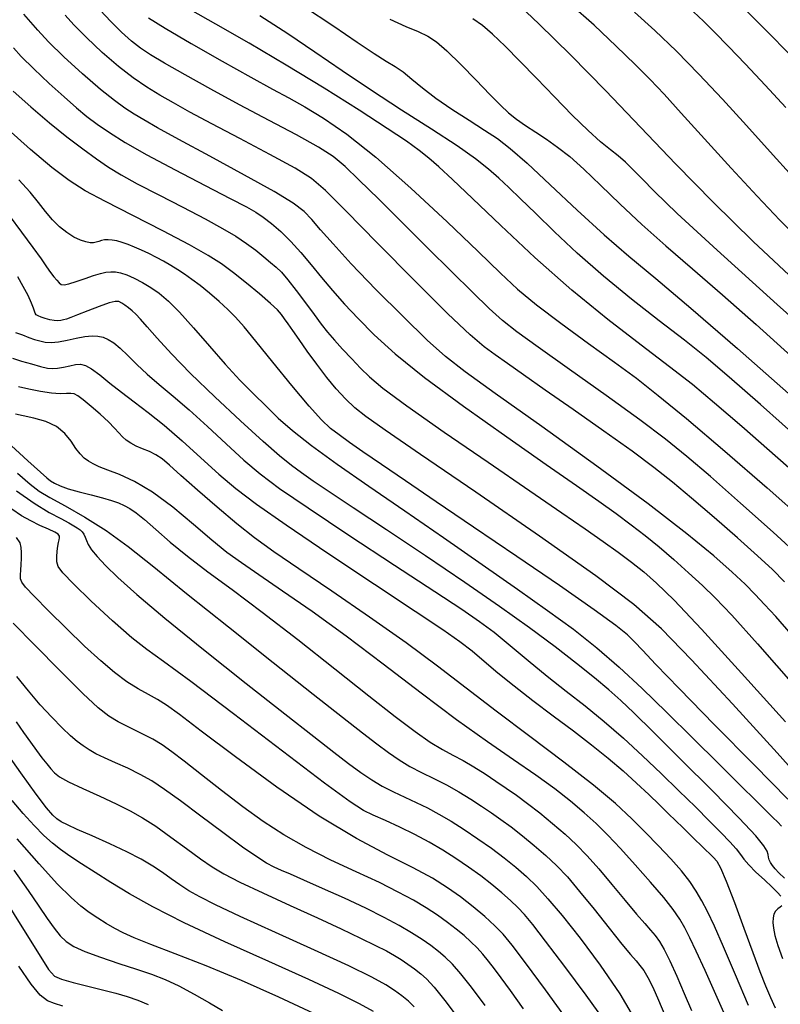
# Model space of a CAD drawing. Extents: x 362093 to 365293, y 1021863 to 1024863.
# Drawn here: x 363132 to 363201, y 1023422 to 1023512 of the extents above; entities that cross this region are included whole.
import ezdxf

# ---------------------------------------------------------------- set-up
doc = ezdxf.new("R2010")
doc.units = 0
doc.header["$MEASUREMENT"] = 0
doc.layers.add('INDEX', color=1, linetype='CONTINUOUS')
doc.layers.add('INTER', color=33, linetype='CONTINUOUS')

msp = doc.modelspace()

# ---------------------------------------------------------------- linework, layer by layer
at = {"layer": 'INDEX', "color": 1, "linetype": 'CONTINUOUS'}
for points, elevation in [([(363197.424, 1023512.726), (363200.038, 1023510.102), (363203.038, 1023507.004)], 2250), ([(363143.426, 1023511.842), (363144.916, 1023510.901), (363144.916, 1023510.901), (363147.291, 1023509.505), (363150.094, 1023507.906), (363152.7, 1023506.45), (363152.7, 1023506.45), (363154.652, 1023505.386), (363156.159, 1023504.574), (363157.595, 1023503.773), (363157.595, 1023503.773), (363159.29, 1023502.751), (363161.402, 1023501.297), (363164.046, 1023499.204), (363164.046, 1023499.204), (363167.225, 1023496.402), (363170.501, 1023493.348), (363173.323, 1023490.638), (363173.323, 1023490.638), (363175.33, 1023488.69), (363176.899, 1023487.234), (363178.596, 1023485.826), (363178.596, 1023485.826), (363180.821, 1023484.141), (363183.325, 1023482.317), (363185.693, 1023480.608), (363185.693, 1023480.608), (363187.672, 1023479.152), (363189.659, 1023477.602), (363192.216, 1023475.495), (363192.216, 1023475.495), (363195.684, 1023472.549), (363199.532, 1023469.219), (363203.013, 1023466.142)], 2270), ([(363206.65, 1023480.323), (363200.441, 1023485.84), (363194.984, 1023490.758), (363194.984, 1023490.758), (363191.379, 1023494.091), (363189.324, 1023496.077), (363188.169, 1023497.254), (363188.169, 1023497.254), (363187.353, 1023498.09), (363186.677, 1023498.746), (363186.03, 1023499.31), (363186.03, 1023499.31), (363185.307, 1023499.881), (363184.42, 1023500.599), (363183.285, 1023501.615), (363183.285, 1023501.615), (363181.858, 1023503.023), (363180.253, 1023504.676), (363178.624, 1023506.369), (363178.624, 1023506.369), (363177.108, 1023507.925), (363175.761, 1023509.268), (363174.623, 1023510.35), (363174.623, 1023510.35), (363173.697, 1023511.149), (363172.842, 1023511.762)], 2260), ([(363131.142, 1023505.187), (363132.743, 1023503.756), (363134.434, 1023502.317), (363134.434, 1023502.317), (363136.023, 1023501.039), (363137.451, 1023499.953), (363138.695, 1023499.053), (363138.695, 1023499.053), (363139.78, 1023498.311), (363140.925, 1023497.605), (363142.397, 1023496.791), (363142.397, 1023496.791), (363144.357, 1023495.775), (363146.535, 1023494.665), (363148.559, 1023493.615), (363148.559, 1023493.615), (363150.139, 1023492.746), (363151.336, 1023492.024), (363152.296, 1023491.378), (363152.296, 1023491.378), (363153.138, 1023490.755), (363153.875, 1023490.172), (363154.49, 1023489.664), (363154.49, 1023489.664), (363154.992, 1023489.234), (363155.475, 1023488.76), (363156.055, 1023488.085), (363156.055, 1023488.085), (363156.808, 1023487.114), (363157.643, 1023485.993), (363158.428, 1023484.93), (363158.428, 1023484.93), (363159.073, 1023484.072), (363159.651, 1023483.346), (363160.274, 1023482.617), (363160.274, 1023482.617), (363161.024, 1023481.789), (363161.846, 1023480.911), (363162.653, 1023480.067), (363162.653, 1023480.067), (363163.459, 1023479.27), (363164.681, 1023478.246), (363166.841, 1023476.646), (363166.841, 1023476.646), (363170.23, 1023474.275), (363174.235, 1023471.527), (363178.016, 1023468.948), (363178.016, 1023468.948), (363180.918, 1023466.959), (363183.037, 1023465.491), (363184.652, 1023464.352), (363184.652, 1023464.352), (363186.011, 1023463.371), (363187.215, 1023462.467), (363188.332, 1023461.583), (363188.332, 1023461.583), (363189.493, 1023460.582), (363191.092, 1023459.023), (363193.587, 1023456.384), (363197.198, 1023452.42), (363201.192, 1023447.981)], 2280), ([(363131.354, 1023483.317), (363131.998, 1023483.076), (363131.998, 1023483.076), (363132.57, 1023482.861), (363133.083, 1023482.679), (363133.567, 1023482.534), (363133.567, 1023482.534), (363134.055, 1023482.434), (363134.597, 1023482.4), (363135.247, 1023482.453), (363135.247, 1023482.453), (363136.031, 1023482.599), (363136.868, 1023482.785), (363137.648, 1023482.94), (363137.648, 1023482.94), (363138.292, 1023483.007), (363138.824, 1023482.981), (363139.298, 1023482.869), (363139.298, 1023482.869), (363139.766, 1023482.672), (363140.27, 1023482.355), (363140.848, 1023481.877), (363140.848, 1023481.877), (363141.537, 1023481.214), (363142.35, 1023480.408), (363143.296, 1023479.52), (363144.39, 1023478.583), (363145.652, 1023477.534), (363147.11, 1023476.282), (363147.11, 1023476.282), (363148.757, 1023474.786), (363150.465, 1023473.201), (363152.076, 1023471.732), (363152.076, 1023471.732), (363153.547, 1023470.485), (363155.303, 1023469.168), (363157.885, 1023467.39), (363157.885, 1023467.39), (363161.589, 1023464.927), (363165.729, 1023462.207), (363169.374, 1023459.824), (363169.374, 1023459.824), (363171.841, 1023458.204), (363173.447, 1023457.106), (363174.756, 1023456.118), (363174.756, 1023456.118), (363176.222, 1023454.919), (363177.862, 1023453.549), (363179.584, 1023452.137), (363179.584, 1023452.137), (363181.309, 1023450.778), (363183.032, 1023449.432), (363184.761, 1023448.025), (363184.761, 1023448.025), (363186.499, 1023446.506), (363188.226, 1023444.911), (363189.914, 1023443.299), (363189.914, 1023443.299), (363191.531, 1023441.73), (363193.019, 1023440.269), (363194.312, 1023438.987), (363194.312, 1023438.987), (363195.358, 1023437.936), (363196.16, 1023437.103), (363196.728, 1023436.461), (363196.728, 1023436.461), (363197.103, 1023435.968), (363197.425, 1023435.523), (363197.859, 1023435.013), (363197.859, 1023435.013), (363198.516, 1023434.362), (363199.278, 1023433.654), (363199.972, 1023433.011), (363199.972, 1023433.011), (363200.46, 1023432.527), (363200.759, 1023432.177)], 2290), ([(363131.542, 1023470.542), (363132.672, 1023469.55), (363133.498, 1023468.919), (363134.452, 1023468.344), (363134.452, 1023468.344), (363135.861, 1023467.571), (363137.635, 1023466.565), (363139.578, 1023465.342), (363139.578, 1023465.342), (363141.584, 1023463.887), (363143.902, 1023462.049), (363146.872, 1023459.644), (363146.872, 1023459.644), (363150.657, 1023456.612), (363154.72, 1023453.383), (363158.348, 1023450.514), (363158.348, 1023450.514), (363160.999, 1023448.424), (363162.818, 1023447), (363164.12, 1023445.997), (363164.12, 1023445.997), (363165.183, 1023445.202), (363166.147, 1023444.534), (363167.116, 1023443.948), (363167.116, 1023443.948), (363168.169, 1023443.398), (363169.29, 1023442.85), (363170.434, 1023442.271), (363170.434, 1023442.271), (363171.562, 1023441.641), (363172.638, 1023440.988), (363173.629, 1023440.349), (363173.629, 1023440.349), (363174.523, 1023439.749), (363175.385, 1023439.14), (363176.301, 1023438.461), (363176.301, 1023438.461), (363177.326, 1023437.666), (363178.406, 1023436.788), (363179.456, 1023435.88), (363179.456, 1023435.88), (363180.426, 1023434.961), (363181.407, 1023433.92), (363182.524, 1023432.617), (363182.524, 1023432.617), (363183.843, 1023430.988), (363185.194, 1023429.285), (363186.347, 1023427.84), (363186.347, 1023427.84), (363187.134, 1023426.892), (363187.637, 1023426.316), (363187.996, 1023425.895), (363187.996, 1023425.895), (363188.334, 1023425.432), (363188.706, 1023424.81), (363189.147, 1023423.932), (363189.147, 1023423.932), (363189.677, 1023422.746), (363190.258, 1023421.384)], 2300), ([(363173.951, 1023422.268), (363172.717, 1023423.916), (363171.739, 1023425.15), (363171.739, 1023425.15), (363170.977, 1023426.019), (363170.338, 1023426.644), (363169.72, 1023427.163), (363169.72, 1023427.163), (363169.029, 1023427.692), (363168.224, 1023428.259), (363167.274, 1023428.868), (363167.274, 1023428.868), (363166.144, 1023429.527), (363164.781, 1023430.257), (363163.126, 1023431.079), (363163.126, 1023431.079), (363161.185, 1023431.991), (363159.206, 1023432.889), (363157.501, 1023433.642), (363157.501, 1023433.642), (363156.297, 1023434.161), (363155.471, 1023434.516), (363154.817, 1023434.816), (363154.817, 1023434.816), (363154.132, 1023435.178), (363153.232, 1023435.737), (363151.936, 1023436.637), (363151.936, 1023436.637), (363150.154, 1023437.948), (363148.157, 1023439.443), (363146.306, 1023440.826), (363144.868, 1023441.868), (363143.725, 1023442.626), (363142.667, 1023443.227), (363142.667, 1023443.227), (363141.538, 1023443.775), (363140.41, 1023444.278), (363139.411, 1023444.722), (363139.411, 1023444.722), (363138.635, 1023445.101), (363138.025, 1023445.446), (363137.493, 1023445.8), (363137.493, 1023445.8), (363136.951, 1023446.207), (363136.334, 1023446.733), (363135.579, 1023447.449), (363135.579, 1023447.449), (363134.649, 1023448.401), (363133.602, 1023449.543), (363132.52, 1023450.805), (363132.52, 1023450.805), (363131.478, 1023452.111)], 2310), ([(363131.194, 1023434.54), (363132.515, 1023432.697), (363133.481, 1023431.265), (363133.481, 1023431.265), (363134.238, 1023430.141), (363134.861, 1023429.267), (363135.407, 1023428.593), (363135.407, 1023428.593), (363135.95, 1023428.065), (363136.639, 1023427.612), (363137.646, 1023427.153), (363137.646, 1023427.153), (363139.067, 1023426.633), (363140.71, 1023426.084), (363142.314, 1023425.562), (363142.314, 1023425.562), (363143.686, 1023425.095), (363144.918, 1023424.617), (363146.175, 1023424.036), (363146.175, 1023424.036), (363147.561, 1023423.299), (363148.943, 1023422.511), (363150.127, 1023421.816)], 2320), ([(363200.874, 1023431.314), (363200.697, 1023431.169), (363200.485, 1023431.018), (363200.287, 1023430.824), (363200.287, 1023430.824), (363200.143, 1023430.557), (363200.063, 1023430.211), (363200.045, 1023429.786), (363200.045, 1023429.786), (363200.096, 1023429.27), (363200.238, 1023428.603), (363200.502, 1023427.711), (363200.502, 1023427.711), (363200.92, 1023426.539)], 2290)]:
    msp.add_lwpolyline(points, dxfattribs=dict(at, elevation=elevation))
at = {"layer": 'INTER', "linetype": 'CONTINUOUS'}
for points, elevation in [([(363176.547, 1023513.452), (363178.809, 1023511.3), (363181.719, 1023508.44), (363184.897, 1023505.22), (363184.897, 1023505.22), (363188.053, 1023501.922), (363191.247, 1023498.569), (363194.629, 1023495.117), (363194.629, 1023495.117), (363198.277, 1023491.564), (363201.988, 1023488.073)], 2258), ([(363202.659, 1023462.827), (363200.065, 1023465.199), (363197.127, 1023467.828), (363194.403, 1023470.227), (363194.403, 1023470.227), (363192.26, 1023472.067), (363190.313, 1023473.636), (363187.99, 1023475.379), (363187.99, 1023475.379), (363184.928, 1023477.588), (363181.615, 1023479.944), (363178.751, 1023481.977), (363178.751, 1023481.977), (363176.831, 1023483.366), (363175.532, 1023484.39), (363174.328, 1023485.476), (363172.792, 1023486.962), (363170.909, 1023488.829), (363168.764, 1023490.965), (363168.764, 1023490.965), (363166.476, 1023493.233), (363164.293, 1023495.389), (363162.496, 1023497.159), (363162.496, 1023497.159), (363161.241, 1023498.372), (363160.175, 1023499.251), (363158.821, 1023500.117), (363158.821, 1023500.117), (363156.826, 1023501.222), (363154.349, 1023502.535), (363151.673, 1023503.95), (363151.673, 1023503.95), (363149.067, 1023505.363), (363146.738, 1023506.658), (363144.874, 1023507.717), (363144.874, 1023507.717), (363143.589, 1023508.475), (363142.684, 1023509.076), (363141.886, 1023509.718), (363141.886, 1023509.718), (363140.979, 1023510.547), (363139.998, 1023511.519), (363139.04, 1023512.538)], 2272), ([(363204.018, 1023468.812), (363200.487, 1023471.918), (363197.221, 1023474.773), (363197.221, 1023474.773), (363194.756, 1023476.907), (363192.762, 1023478.571), (363190.688, 1023480.198), (363190.688, 1023480.198), (363188.108, 1023482.145), (363185.086, 1023484.468), (363181.806, 1023487.149), (363181.806, 1023487.149), (363178.473, 1023490.106), (363175.374, 1023493.008), (363172.81, 1023495.462), (363172.81, 1023495.462), (363170.992, 1023497.183), (363169.753, 1023498.315), (363168.834, 1023499.11), (363168.834, 1023499.11), (363167.961, 1023499.813), (363166.817, 1023500.645), (363165.073, 1023501.818), (363165.073, 1023501.818), (363162.51, 1023503.474), (363159.347, 1023505.46), (363155.912, 1023507.551), (363155.912, 1023507.551), (363152.534, 1023509.535), (363149.53, 1023511.253), (363147.215, 1023512.557)], 2268), ([(363157.483, 1023512.907), (363160.235, 1023511.071), (363162.334, 1023509.638), (363163.873, 1023508.6), (363163.873, 1023508.6), (363164.963, 1023507.914), (363165.776, 1023507.421), (363166.502, 1023506.929), (363166.502, 1023506.929), (363167.308, 1023506.285), (363168.28, 1023505.484), (363169.486, 1023504.559), (363169.486, 1023504.559), (363170.944, 1023503.555), (363172.487, 1023502.555), (363173.9, 1023501.656), (363173.9, 1023501.656), (363175.064, 1023500.885), (363176.232, 1023499.993), (363177.753, 1023498.665), (363177.753, 1023498.665), (363179.859, 1023496.705), (363182.311, 1023494.4), (363184.759, 1023492.159), (363184.759, 1023492.159), (363186.998, 1023490.228), (363189.43, 1023488.202), (363192.607, 1023485.516), (363196.839, 1023481.838), (363201.475, 1023477.769)], 2264), ([(363202.652, 1023491.549), (363200.691, 1023493.505), (363198.638, 1023495.654), (363198.638, 1023495.654), (363196.272, 1023498.21), (363193.848, 1023500.869), (363191.735, 1023503.201), (363191.735, 1023503.201), (363190.177, 1023504.911), (363188.917, 1023506.251), (363187.569, 1023507.611), (363187.569, 1023507.611), (363185.843, 1023509.281), (363183.827, 1023511.162), (363181.704, 1023513.053)], 2256), ([(363187.508, 1023512.368), (363189.35, 1023510.689), (363189.35, 1023510.689), (363191.294, 1023508.807), (363193.342, 1023506.725), (363195.477, 1023504.464), (363195.477, 1023504.464), (363197.667, 1023502.068), (363199.818, 1023499.673), (363201.822, 1023497.437)], 2254), ([(363201.214, 1023503.715), (363199.345, 1023505.744), (363197.569, 1023507.63), (363196.015, 1023509.253), (363196.015, 1023509.253), (363194.768, 1023510.532), (363193.752, 1023511.543), (363192.851, 1023512.398)], 2252), ([(363201.714, 1023455.941), (363200.305, 1023457.53), (363199.303, 1023458.637), (363199.303, 1023458.637), (363198.453, 1023459.547), (363197.54, 1023460.464), (363196.36, 1023461.57), (363196.36, 1023461.57), (363194.694, 1023463.044), (363192.254, 1023465.055), (363188.739, 1023467.764), (363188.739, 1023467.764), (363184.074, 1023471.19), (363179.095, 1023474.763), (363174.867, 1023477.77), (363174.867, 1023477.77), (363172.134, 1023479.732), (363170.361, 1023481.114), (363168.696, 1023482.618), (363168.696, 1023482.618), (363166.506, 1023484.747), (363164.05, 1023487.214), (363161.811, 1023489.535), (363161.811, 1023489.535), (363160.158, 1023491.329), (363159.021, 1023492.625), (363158.217, 1023493.558), (363158.217, 1023493.558), (363157.521, 1023494.28), (363156.534, 1023495.035), (363154.814, 1023496.084), (363154.814, 1023496.084), (363152.117, 1023497.586), (363148.987, 1023499.28), (363146.167, 1023500.798), (363146.167, 1023500.798), (363144.218, 1023501.866), (363142.978, 1023502.575), (363142.102, 1023503.107), (363142.102, 1023503.107), (363141.279, 1023503.64), (363140.319, 1023504.336), (363139.062, 1023505.35), (363139.062, 1023505.35), (363137.439, 1023506.76), (363135.737, 1023508.313), (363134.334, 1023509.678), (363134.334, 1023509.678), (363133.376, 1023510.728), (363132.093, 1023512.168)], 2276), ([(363201.117, 1023460.698), (363200.007, 1023461.813), (363198.667, 1023463.05), (363198.667, 1023463.05), (363196.826, 1023464.686), (363194.71, 1023466.532), (363192.67, 1023468.282), (363192.67, 1023468.282), (363190.94, 1023469.728), (363189.265, 1023471.051), (363187.272, 1023472.532), (363184.727, 1023474.352), (363181.95, 1023476.305), (363179.398, 1023478.086), (363179.398, 1023478.086), (363177.424, 1023479.459), (363175.966, 1023480.478), (363174.853, 1023481.263), (363174.853, 1023481.263), (363173.868, 1023481.996), (363172.598, 1023483.088), (363170.58, 1023485.009), (363170.58, 1023485.009), (363167.568, 1023488.002), (363164.194, 1023491.409), (363161.306, 1023494.348), (363161.306, 1023494.348), (363159.478, 1023496.181), (363158.204, 1023497.266), (363156.704, 1023498.204), (363156.704, 1023498.204), (363154.424, 1023499.454), (363151.714, 1023500.889), (363149.15, 1023502.239), (363149.15, 1023502.239), (363147.172, 1023503.297), (363145.682, 1023504.123), (363144.445, 1023504.84), (363144.445, 1023504.84), (363143.257, 1023505.567), (363142.025, 1023506.402), (363140.684, 1023507.436), (363140.684, 1023507.436), (363139.218, 1023508.709), (363137.796, 1023510.044), (363136.636, 1023511.213), (363136.636, 1023511.213), (363135.864, 1023512.074)], 2274), ([(363202.85, 1023473.263), (363198.914, 1023476.757), (363198.914, 1023476.757), (363196.089, 1023479.241), (363193.996, 1023481.027), (363192.037, 1023482.607), (363192.037, 1023482.607), (363189.748, 1023484.374), (363187.217, 1023486.337), (363184.672, 1023488.408), (363184.672, 1023488.408), (363182.311, 1023490.487), (363180.232, 1023492.44), (363178.506, 1023494.122), (363178.506, 1023494.122), (363177.169, 1023495.434), (363176.114, 1023496.455), (363175.2, 1023497.31), (363175.2, 1023497.31), (363174.268, 1023498.127), (363173.088, 1023499.048), (363171.409, 1023500.218), (363171.409, 1023500.218), (363169.083, 1023501.734), (363166.353, 1023503.481), (363163.561, 1023505.296), (363163.561, 1023505.296), (363160.968, 1023507.048), (363158.513, 1023508.736), (363156.052, 1023510.391), (363156.052, 1023510.391), (363153.514, 1023512.017)], 2266), ([(363165.292, 1023511.725), (363166.746, 1023511.066), (363167.878, 1023510.587), (363167.878, 1023510.587), (363168.745, 1023510.178), (363169.539, 1023509.663), (363170.49, 1023508.845), (363170.49, 1023508.845), (363171.743, 1023507.613), (363173.126, 1023506.189), (363174.384, 1023504.88), (363174.384, 1023504.88), (363175.335, 1023503.916), (363176.082, 1023503.224), (363176.8, 1023502.656), (363176.8, 1023502.656), (363177.626, 1023502.087), (363178.55, 1023501.484), (363179.526, 1023500.838), (363179.526, 1023500.838), (363180.529, 1023500.123), (363181.625, 1023499.253), (363182.9, 1023498.12), (363182.9, 1023498.12), (363184.422, 1023496.659), (363186.184, 1023494.944), (363188.16, 1023493.088), (363188.16, 1023493.088), (363190.34, 1023491.163), (363192.764, 1023489.084), (363195.491, 1023486.727), (363195.491, 1023486.727), (363198.531, 1023484.026), (363201.715, 1023481.156)], 2262), ([(363131.172, 1023509.108), (363131.871, 1023508.339), (363131.871, 1023508.339), (363133.019, 1023507.209), (363134.413, 1023505.9), (363135.771, 1023504.663), (363135.771, 1023504.663), (363136.882, 1023503.684), (363137.83, 1023502.903), (363138.772, 1023502.192), (363138.772, 1023502.192), (363139.87, 1023501.434), (363141.307, 1023500.537), (363143.274, 1023499.414), (363143.274, 1023499.414), (363145.833, 1023498.04), (363148.543, 1023496.628), (363150.835, 1023495.449), (363150.835, 1023495.449), (363152.298, 1023494.691), (363153.162, 1023494.209), (363153.814, 1023493.773), (363153.814, 1023493.773), (363154.566, 1023493.194), (363155.43, 1023492.45), (363156.34, 1023491.56), (363156.34, 1023491.56), (363157.247, 1023490.548), (363158.159, 1023489.446), (363159.104, 1023488.292), (363160.107, 1023487.111), (363161.206, 1023485.879), (363162.438, 1023484.562), (363162.438, 1023484.562), (363163.885, 1023483.103), (363165.793, 1023481.375), (363168.455, 1023479.229), (363168.455, 1023479.229), (363171.999, 1023476.61), (363175.906, 1023473.841), (363179.494, 1023471.342), (363179.494, 1023471.342), (363182.24, 1023469.427), (363184.259, 1023468.004), (363185.825, 1023466.878), (363185.825, 1023466.878), (363187.182, 1023465.873), (363188.452, 1023464.891), (363189.727, 1023463.851), (363189.727, 1023463.851), (363191.067, 1023462.703), (363192.41, 1023461.51), (363193.661, 1023460.363), (363193.661, 1023460.363), (363194.829, 1023459.241), (363196.324, 1023457.674), (363198.658, 1023455.078), (363198.658, 1023455.078), (363202.112, 1023451.147)], 2278), ([(363203.783, 1023441.438), (363200.442, 1023445.174), (363196.387, 1023449.614), (363192.662, 1023453.628), (363192.662, 1023453.628), (363189.943, 1023456.434), (363187.44, 1023458.646), (363183.997, 1023461.226), (363183.997, 1023461.226), (363178.889, 1023464.821), (363173.109, 1023468.809), (363168.081, 1023472.249), (363168.081, 1023472.249), (363164.873, 1023474.447), (363163.127, 1023475.682), (363162.132, 1023476.478), (363162.132, 1023476.478), (363161.288, 1023477.276), (363160.449, 1023478.186), (363159.587, 1023479.233), (363159.587, 1023479.233), (363158.689, 1023480.416), (363157.82, 1023481.614), (363157.068, 1023482.678), (363157.068, 1023482.678), (363156.494, 1023483.497), (363156.073, 1023484.099), (363155.758, 1023484.55), (363155.758, 1023484.55), (363155.483, 1023484.927), (363155.108, 1023485.349), (363154.476, 1023485.947), (363154.476, 1023485.947), (363153.49, 1023486.8), (363152.3, 1023487.785), (363151.114, 1023488.728), (363151.114, 1023488.728), (363150.05, 1023489.517), (363148.842, 1023490.292), (363147.131, 1023491.251), (363147.131, 1023491.251), (363144.712, 1023492.521), (363141.987, 1023493.918), (363139.513, 1023495.185), (363139.513, 1023495.185), (363137.679, 1023496.16), (363136.207, 1023497.074), (363134.653, 1023498.252), (363134.653, 1023498.252), (363132.716, 1023499.902), (363130.669, 1023501.748)], 2282), ([(363201.395, 1023440.988), (363198.366, 1023444.08), (363194.76, 1023447.733), (363191.536, 1023451.011), (363191.536, 1023451.011), (363189.419, 1023453.2), (363188.218, 1023454.478), (363187.51, 1023455.241), (363187.51, 1023455.241), (363186.863, 1023455.879), (363185.801, 1023456.74), (363183.838, 1023458.162), (363183.838, 1023458.162), (363180.682, 1023460.352), (363176.814, 1023462.997), (363172.908, 1023465.652), (363172.908, 1023465.652), (363169.519, 1023467.951), (363166.739, 1023469.839), (363164.537, 1023471.337), (363164.537, 1023471.337), (363162.871, 1023472.478), (363161.633, 1023473.339), (363160.7, 1023474.007), (363160.7, 1023474.007), (363159.932, 1023474.602), (363159.107, 1023475.376), (363157.986, 1023476.617), (363157.986, 1023476.617), (363156.429, 1023478.481), (363154.7, 1023480.607), (363153.162, 1023482.506), (363153.162, 1023482.506), (363152.08, 1023483.816), (363151.311, 1023484.681), (363150.616, 1023485.374), (363150.616, 1023485.374), (363149.811, 1023486.108), (363148.936, 1023486.861), (363148.092, 1023487.551), (363148.092, 1023487.551), (363147.352, 1023488.119), (363146.693, 1023488.586), (363146.068, 1023488.996), (363146.068, 1023488.996), (363145.436, 1023489.384), (363144.789, 1023489.758), (363144.127, 1023490.117), (363144.127, 1023490.117), (363143.454, 1023490.46), (363142.789, 1023490.776), (363142.154, 1023491.055), (363142.154, 1023491.055), (363141.568, 1023491.287), (363141.035, 1023491.469), (363140.554, 1023491.602), (363140.554, 1023491.602), (363140.126, 1023491.686), (363139.751, 1023491.72), (363139.429, 1023491.705), (363139.429, 1023491.705), (363139.156, 1023491.646), (363138.913, 1023491.564), (363138.679, 1023491.487), (363138.679, 1023491.487), (363138.429, 1023491.441), (363138.127, 1023491.446), (363137.737, 1023491.523), (363137.737, 1023491.523), (363137.233, 1023491.69), (363136.643, 1023491.963), (363136.006, 1023492.36), (363136.006, 1023492.36), (363135.358, 1023492.888), (363134.712, 1023493.533), (363134.076, 1023494.269), (363134.076, 1023494.269), (363133.436, 1023495.087), (363132.675, 1023496.026), (363131.655, 1023497.139)], 2284), ([(363130.775, 1023493.915), (363131.902, 1023492.403), (363132.923, 1023491.004), (363132.923, 1023491.004), (363133.665, 1023489.972), (363134.17, 1023489.263), (363134.535, 1023488.758), (363134.535, 1023488.758), (363134.839, 1023488.356), (363135.099, 1023488.039), (363135.314, 1023487.805), (363135.314, 1023487.805), (363135.504, 1023487.659), (363135.76, 1023487.619), (363136.19, 1023487.706), (363136.19, 1023487.706), (363136.863, 1023487.926), (363137.663, 1023488.211), (363138.434, 1023488.48), (363138.434, 1023488.48), (363139.056, 1023488.666), (363139.553, 1023488.77), (363139.987, 1023488.808), (363139.987, 1023488.808), (363140.417, 1023488.793), (363140.89, 1023488.706), (363141.448, 1023488.521), (363141.448, 1023488.521), (363142.118, 1023488.223), (363142.863, 1023487.832), (363143.627, 1023487.376), (363143.627, 1023487.376), (363144.383, 1023486.857), (363145.215, 1023486.158), (363146.233, 1023485.139), (363146.233, 1023485.139), (363147.508, 1023483.718), (363148.938, 1023482.069), (363150.38, 1023480.428), (363150.38, 1023480.428), (363151.715, 1023478.985), (363152.94, 1023477.729), (363154.077, 1023476.606), (363154.077, 1023476.606), (363155.185, 1023475.541), (363156.476, 1023474.405), (363158.197, 1023473.049), (363158.197, 1023473.049), (363160.533, 1023471.362), (363163.405, 1023469.365), (363166.674, 1023467.117), (363166.674, 1023467.117), (363170.177, 1023464.696), (363173.666, 1023462.269), (363176.876, 1023460.028), (363179.608, 1023458.102), (363181.952, 1023456.386), (363184.068, 1023454.716), (363184.068, 1023454.716), (363186.108, 1023452.946), (363188.185, 1023451.01), (363190.403, 1023448.859), (363190.403, 1023448.859), (363192.798, 1023446.505), (363195.138, 1023444.193), (363197.121, 1023442.228), (363197.121, 1023442.228), (363198.527, 1023440.837), (363199.447, 1023439.928), (363200.056, 1023439.328), (363200.056, 1023439.328), (363200.503, 1023438.889), (363200.845, 1023438.543)], 2286), ([(363201.117, 1023433.822), (363200.598, 1023434.304), (363200.257, 1023434.66), (363200.257, 1023434.66), (363200.005, 1023434.967), (363199.824, 1023435.243), (363199.715, 1023435.486), (363199.667, 1023435.706), (363199.623, 1023435.946), (363199.517, 1023436.259), (363199.517, 1023436.259), (363199.239, 1023436.738), (363198.508, 1023437.639), (363197.004, 1023439.258), (363197.004, 1023439.258), (363194.573, 1023441.731), (363191.737, 1023444.557), (363189.191, 1023447.074), (363189.191, 1023447.074), (363187.44, 1023448.796), (363186.244, 1023449.938), (363185.175, 1023450.891), (363185.175, 1023450.891), (363183.873, 1023451.983), (363182.252, 1023453.28), (363180.295, 1023454.786), (363180.295, 1023454.786), (363177.98, 1023456.504), (363175.265, 1023458.451), (363172.107, 1023460.642), (363172.107, 1023460.642), (363168.551, 1023463.041), (363165.005, 1023465.397), (363161.967, 1023467.405), (363161.967, 1023467.405), (363159.804, 1023468.845), (363158.349, 1023469.833), (363157.305, 1023470.567), (363157.305, 1023470.567), (363156.377, 1023471.253), (363155.3, 1023472.125), (363153.81, 1023473.421), (363153.81, 1023473.421), (363151.758, 1023475.282), (363149.434, 1023477.455), (363147.238, 1023479.584), (363147.238, 1023479.584), (363145.492, 1023481.378), (363144.203, 1023482.787), (363143.295, 1023483.822), (363143.295, 1023483.822), (363142.69, 1023484.512), (363142.279, 1023484.955), (363141.949, 1023485.266), (363141.949, 1023485.266), (363141.611, 1023485.54), (363141.277, 1023485.782), (363140.983, 1023485.977), (363140.983, 1023485.977), (363140.735, 1023486.102), (363140.406, 1023486.119), (363139.84, 1023485.983), (363139.84, 1023485.983), (363138.946, 1023485.675), (363137.91, 1023485.282), (363136.985, 1023484.918), (363136.985, 1023484.918), (363136.361, 1023484.67), (363135.979, 1023484.525), (363135.718, 1023484.442), (363135.718, 1023484.442), (363135.471, 1023484.389), (363135.196, 1023484.369), (363134.865, 1023484.392), (363134.865, 1023484.392), (363134.465, 1023484.465), (363134.047, 1023484.571), (363133.678, 1023484.688), (363133.678, 1023484.688), (363133.409, 1023484.8), (363133.233, 1023484.917), (363133.128, 1023485.053), (363133.128, 1023485.053), (363133.065, 1023485.231), (363132.98, 1023485.514), (363132.804, 1023485.97), (363132.804, 1023485.97), (363132.488, 1023486.643), (363132.059, 1023487.468), (363131.566, 1023488.352)], 2288), ([(363131.079, 1023480.984), (363131.903, 1023480.717), (363132.812, 1023480.446), (363133.632, 1023480.221), (363133.632, 1023480.221), (363134.241, 1023480.082), (363134.711, 1023480.033), (363135.168, 1023480.065), (363135.168, 1023480.065), (363135.701, 1023480.165), (363136.269, 1023480.291), (363136.8, 1023480.396), (363136.8, 1023480.396), (363137.249, 1023480.429), (363137.697, 1023480.324), (363138.253, 1023480.012), (363138.253, 1023480.012), (363139.001, 1023479.451), (363139.923, 1023478.708), (363140.973, 1023477.876), (363142.122, 1023477.018), (363143.396, 1023476.061), (363144.84, 1023474.9), (363144.84, 1023474.9), (363146.465, 1023473.479), (363148.164, 1023471.937), (363149.8, 1023470.464), (363149.8, 1023470.464), (363151.345, 1023469.154), (363153.206, 1023467.736), (363155.898, 1023465.847), (363155.898, 1023465.847), (363159.697, 1023463.282), (363163.911, 1023460.475), (363167.61, 1023458.021), (363167.61, 1023458.021), (363170.101, 1023456.354), (363171.649, 1023455.276), (363172.759, 1023454.425), (363172.759, 1023454.425), (363173.865, 1023453.503), (363175.111, 1023452.447), (363176.574, 1023451.251), (363176.574, 1023451.251), (363178.289, 1023449.926), (363180.135, 1023448.541), (363181.952, 1023447.177), (363181.952, 1023447.177), (363183.609, 1023445.9), (363185.103, 1023444.701), (363186.458, 1023443.553), (363186.458, 1023443.553), (363187.693, 1023442.441), (363188.798, 1023441.397), (363189.758, 1023440.467), (363189.758, 1023440.467), (363190.566, 1023439.68), (363191.258, 1023439.007), (363191.878, 1023438.403), (363191.878, 1023438.403), (363192.464, 1023437.835), (363193.011, 1023437.303), (363193.508, 1023436.819), (363193.508, 1023436.819), (363193.945, 1023436.392), (363194.326, 1023436.017), (363194.654, 1023435.687), (363194.654, 1023435.687), (363194.954, 1023435.346), (363195.311, 1023434.735), (363195.828, 1023433.55), (363195.828, 1023433.55), (363196.566, 1023431.616), (363197.415, 1023429.293), (363198.222, 1023427.074), (363198.222, 1023427.074), (363198.873, 1023425.343), (363199.388, 1023424.041), (363199.826, 1023423.001), (363199.826, 1023423.001), (363200.247, 1023422.066)], 2292), ([(363197.839, 1023422.273), (363196.651, 1023425.041), (363195.566, 1023427.578), (363194.742, 1023429.456), (363194.127, 1023430.776), (363193.615, 1023431.77), (363193.615, 1023431.77), (363193.104, 1023432.648), (363192.511, 1023433.518), (363191.756, 1023434.468), (363191.756, 1023434.468), (363190.788, 1023435.559), (363189.667, 1023436.749), (363188.48, 1023437.972), (363188.48, 1023437.972), (363187.255, 1023439.203), (363185.776, 1023440.571), (363183.769, 1023442.25), (363183.769, 1023442.25), (363181.074, 1023444.339), (363177.996, 1023446.657), (363174.955, 1023448.95), (363174.955, 1023448.95), (363172.242, 1023451.039), (363169.634, 1023453.045), (363166.779, 1023455.16), (363166.779, 1023455.16), (363163.467, 1023457.496), (363160.057, 1023459.836), (363157.047, 1023461.878), (363157.047, 1023461.878), (363154.789, 1023463.424), (363153.042, 1023464.68), (363151.416, 1023465.952), (363151.416, 1023465.952), (363149.632, 1023467.451), (363147.853, 1023469.005), (363146.354, 1023470.342), (363146.354, 1023470.342), (363145.33, 1023471.262), (363144.647, 1023471.839), (363144.093, 1023472.213), (363144.093, 1023472.213), (363143.5, 1023472.507), (363142.883, 1023472.764), (363142.304, 1023473.007), (363142.304, 1023473.007), (363141.812, 1023473.259), (363141.4, 1023473.533), (363141.048, 1023473.84), (363141.048, 1023473.84), (363140.723, 1023474.198), (363140.337, 1023474.638), (363139.792, 1023475.2), (363139.792, 1023475.2), (363139.035, 1023475.89), (363138.203, 1023476.601), (363137.481, 1023477.191), (363137.481, 1023477.191), (363136.999, 1023477.557), (363136.675, 1023477.731), (363136.371, 1023477.779), (363136.371, 1023477.779), (363135.965, 1023477.765), (363135.396, 1023477.752), (363134.618, 1023477.799), (363134.618, 1023477.799), (363133.622, 1023477.948), (363132.557, 1023478.159), (363131.611, 1023478.377)], 2294), ([(363196.203, 1023420.261), (363194.984, 1023422.983), (363193.898, 1023425.432), (363193.898, 1023425.432), (363193.1, 1023427.206), (363192.53, 1023428.416), (363192.073, 1023429.304), (363192.073, 1023429.304), (363191.609, 1023430.095), (363191.013, 1023430.958), (363190.152, 1023432.047), (363190.152, 1023432.047), (363188.953, 1023433.454), (363187.573, 1023435.012), (363186.226, 1023436.489), (363186.226, 1023436.489), (363185.068, 1023437.715), (363184.018, 1023438.757), (363182.939, 1023439.742), (363182.939, 1023439.742), (363181.707, 1023440.782), (363180.261, 1023441.913), (363178.552, 1023443.154), (363178.552, 1023443.154), (363176.535, 1023444.541), (363174.154, 1023446.176), (363171.356, 1023448.177), (363168.139, 1023450.595), (363164.712, 1023453.216), (363161.336, 1023455.762), (363161.336, 1023455.762), (363158.247, 1023457.996), (363155.576, 1023459.853), (363153.429, 1023461.314), (363153.429, 1023461.314), (363151.838, 1023462.407), (363150.532, 1023463.364), (363149.166, 1023464.466), (363149.166, 1023464.466), (363147.491, 1023465.899), (363145.627, 1023467.455), (363143.789, 1023468.832), (363143.789, 1023468.832), (363142.16, 1023469.8), (363140.797, 1023470.419), (363139.723, 1023470.82), (363139.723, 1023470.82), (363138.944, 1023471.123), (363138.387, 1023471.38), (363137.96, 1023471.632), (363137.96, 1023471.632), (363137.582, 1023471.919), (363137.215, 1023472.287), (363136.83, 1023472.785), (363136.83, 1023472.785), (363136.394, 1023473.432), (363135.836, 1023474.133), (363135.079, 1023474.763), (363135.079, 1023474.763), (363134.093, 1023475.227), (363133.023, 1023475.542), (363132.062, 1023475.752), (363132.062, 1023475.752), (363131.356, 1023475.898)], 2296), ([(363130.609, 1023473.392), (363132.485, 1023471.672), (363132.485, 1023471.672), (363133.628, 1023470.625), (363134.206, 1023470.114), (363134.538, 1023469.861), (363134.538, 1023469.861), (363134.9, 1023469.636), (363135.409, 1023469.391), (363136.141, 1023469.128), (363136.141, 1023469.128), (363137.129, 1023468.849), (363138.228, 1023468.568), (363139.252, 1023468.303), (363139.252, 1023468.303), (363140.06, 1023468.066), (363140.685, 1023467.842), (363141.208, 1023467.611), (363141.208, 1023467.611), (363141.711, 1023467.341), (363142.293, 1023466.946), (363143.055, 1023466.33), (363143.055, 1023466.33), (363144.081, 1023465.427), (363145.38, 1023464.291), (363146.945, 1023463.004), (363146.945, 1023463.004), (363148.788, 1023461.608), (363151.006, 1023459.98), (363153.718, 1023457.952), (363153.718, 1023457.952), (363156.946, 1023455.452), (363160.325, 1023452.786), (363163.395, 1023450.356), (363163.395, 1023450.356), (363165.8, 1023448.476), (363167.603, 1023447.116), (363168.974, 1023446.162), (363168.974, 1023446.162), (363170.075, 1023445.494), (363171.029, 1023444.98), (363171.954, 1023444.487), (363171.954, 1023444.487), (363172.936, 1023443.91), (363173.948, 1023443.271), (363174.935, 1023442.619), (363175.862, 1023441.987), (363176.785, 1023441.331), (363177.78, 1023440.591), (363177.78, 1023440.591), (363178.898, 1023439.725), (363180.07, 1023438.777), (363181.197, 1023437.812), (363181.197, 1023437.812), (363182.218, 1023436.863), (363183.204, 1023435.85), (363184.262, 1023434.662), (363184.262, 1023434.662), (363185.452, 1023433.248), (363186.651, 1023431.795), (363187.686, 1023430.549), (363187.686, 1023430.549), (363188.433, 1023429.687), (363188.957, 1023429.103), (363189.368, 1023428.623), (363189.368, 1023428.623), (363189.764, 1023428.081), (363190.2, 1023427.352), (363190.716, 1023426.323), (363190.716, 1023426.323), (363191.336, 1023424.936), (363192.008, 1023423.355), (363192.664, 1023421.804)], 2298), ([(363131.447, 1023468.942), (363133.049, 1023467.812), (363134.409, 1023466.992), (363135.464, 1023466.42), (363135.464, 1023466.42), (363136.183, 1023466.034), (363136.645, 1023465.774), (363136.958, 1023465.58), (363136.958, 1023465.58), (363137.209, 1023465.401), (363137.412, 1023465.213), (363137.564, 1023465.002), (363137.564, 1023465.002), (363137.668, 1023464.753), (363137.778, 1023464.449), (363137.954, 1023464.072), (363137.954, 1023464.072), (363138.26, 1023463.598), (363138.76, 1023462.98), (363139.522, 1023462.162), (363139.522, 1023462.162), (363140.643, 1023461.068), (363142.351, 1023459.538), (363144.905, 1023457.388), (363144.905, 1023457.388), (363148.4, 1023454.557), (363152.273, 1023451.477), (363155.795, 1023448.702), (363155.795, 1023448.702), (363158.406, 1023446.656), (363160.231, 1023445.239), (363161.564, 1023444.223), (363161.564, 1023444.223), (363162.667, 1023443.411), (363163.658, 1023442.734), (363164.621, 1023442.155), (363164.621, 1023442.155), (363165.624, 1023441.64), (363166.656, 1023441.158), (363167.692, 1023440.68), (363167.692, 1023440.68), (363168.716, 1023440.18), (363169.759, 1023439.623), (363170.864, 1023438.978), (363170.864, 1023438.978), (363172.057, 1023438.224), (363173.294, 1023437.393), (363174.513, 1023436.528), (363174.513, 1023436.528), (363175.662, 1023435.665), (363176.73, 1023434.807), (363177.714, 1023433.949), (363177.714, 1023433.949), (363178.639, 1023433.054), (363179.651, 1023431.951), (363180.926, 1023430.438), (363180.926, 1023430.438), (363182.567, 1023428.383), (363184.397, 1023425.934), (363186.171, 1023423.31), (363186.171, 1023423.31), (363187.7, 1023420.7)], 2302), ([(363184.762, 1023420.937), (363183.106, 1023423.204), (363181.171, 1023425.799), (363179.438, 1023428.09), (363179.438, 1023428.09), (363178.266, 1023429.607), (363177.514, 1023430.52), (363176.917, 1023431.158), (363176.917, 1023431.158), (363176.252, 1023431.797), (363175.471, 1023432.489), (363174.57, 1023433.232), (363174.57, 1023433.232), (363173.549, 1023434.018), (363172.44, 1023434.821), (363171.281, 1023435.61), (363171.281, 1023435.61), (363170.1, 1023436.359), (363168.877, 1023437.074), (363167.581, 1023437.767), (363167.581, 1023437.767), (363166.213, 1023438.439), (363164.9, 1023439.046), (363163.803, 1023439.533), (363163.803, 1023439.533), (363162.932, 1023439.944), (363161.705, 1023440.724), (363159.389, 1023442.417), (363159.389, 1023442.417), (363155.573, 1023445.317), (363151.128, 1023448.715), (363147.242, 1023451.655), (363144.775, 1023453.455), (363143.265, 1023454.537), (363141.919, 1023455.604), (363141.919, 1023455.604), (363140.153, 1023457.162), (363138.225, 1023458.948), (363136.602, 1023460.508), (363136.602, 1023460.508), (363135.637, 1023461.504), (363135.212, 1023462.081), (363135.096, 1023462.5), (363135.096, 1023462.5), (363135.091, 1023462.967), (363135.135, 1023463.464), (363135.198, 1023463.912), (363135.198, 1023463.912), (363135.256, 1023464.253), (363135.302, 1023464.501), (363135.333, 1023464.688), (363135.333, 1023464.688), (363135.331, 1023464.845), (363135.22, 1023465.007), (363134.906, 1023465.207), (363134.906, 1023465.207), (363134.332, 1023465.474), (363133.572, 1023465.81), (363132.734, 1023466.21), (363132.734, 1023466.21), (363131.898, 1023466.682), (363131.025, 1023467.272)], 2304), ([(363181.492, 1023420.834), (363179.433, 1023423.689), (363177.624, 1023426.134), (363177.624, 1023426.134), (363176.4, 1023427.746), (363175.576, 1023428.743), (363174.834, 1023429.501), (363174.834, 1023429.501), (363173.923, 1023430.324), (363172.857, 1023431.216), (363171.715, 1023432.105), (363171.715, 1023432.105), (363170.531, 1023432.946), (363169.161, 1023433.8), (363167.413, 1023434.752), (363167.413, 1023434.752), (363165.129, 1023435.904), (363162.286, 1023437.411), (363158.893, 1023439.446), (363158.893, 1023439.446), (363155.061, 1023442.058), (363151.295, 1023444.811), (363148.203, 1023447.148), (363148.203, 1023447.148), (363146.214, 1023448.658), (363145.046, 1023449.512), (363144.236, 1023450.028), (363144.236, 1023450.028), (363143.403, 1023450.483), (363142.474, 1023450.992), (363141.454, 1023451.627), (363141.454, 1023451.627), (363140.338, 1023452.455), (363139.081, 1023453.52), (363137.625, 1023454.859), (363137.625, 1023454.859), (363135.972, 1023456.454), (363134.351, 1023458.06), (363133.048, 1023459.377), (363133.048, 1023459.377), (363132.27, 1023460.193), (363131.918, 1023460.645), (363131.814, 1023460.958), (363131.814, 1023460.958), (363131.806, 1023461.319), (363131.838, 1023461.755), (363131.876, 1023462.254), (363131.876, 1023462.254), (363131.894, 1023462.798), (363131.89, 1023463.336), (363131.865, 1023463.81), (363131.865, 1023463.81), (363131.784, 1023464.211), (363131.454, 1023464.721)], 2306), ([(363177.423, 1023421.962), (363176.24, 1023423.618), (363175.409, 1023424.762), (363174.786, 1023425.596), (363174.786, 1023425.596), (363174.249, 1023426.293), (363173.74, 1023426.912), (363173.223, 1023427.486), (363173.223, 1023427.486), (363172.663, 1023428.044), (363172.04, 1023428.605), (363171.336, 1023429.186), (363171.336, 1023429.186), (363170.536, 1023429.801), (363169.63, 1023430.446), (363168.61, 1023431.115), (363168.61, 1023431.115), (363167.453, 1023431.808), (363166.07, 1023432.558), (363164.354, 1023433.408), (363164.354, 1023433.408), (363162.258, 1023434.383), (363159.966, 1023435.456), (363157.72, 1023436.584), (363157.72, 1023436.584), (363155.7, 1023437.741), (363153.831, 1023438.961), (363151.975, 1023440.296), (363151.975, 1023440.296), (363150.052, 1023441.758), (363148.211, 1023443.194), (363146.662, 1023444.414), (363146.662, 1023444.414), (363145.537, 1023445.283), (363144.667, 1023445.897), (363143.808, 1023446.407), (363143.808, 1023446.407), (363142.783, 1023446.935), (363141.683, 1023447.474), (363140.668, 1023447.987), (363140.668, 1023447.987), (363139.813, 1023448.496), (363138.854, 1023449.254), (363137.447, 1023450.576), (363137.447, 1023450.576), (363135.395, 1023452.62), (363133.107, 1023454.94), (363131.144, 1023456.933)], 2308), ([(363131.4, 1023447.995), (363132.084, 1023447.021), (363132.704, 1023446.151), (363133.26, 1023445.387), (363133.26, 1023445.387), (363133.752, 1023444.728), (363134.181, 1023444.174), (363134.546, 1023443.725), (363134.546, 1023443.725), (363134.881, 1023443.364), (363135.355, 1023443.01), (363136.172, 1023442.562), (363136.172, 1023442.562), (363137.451, 1023441.956), (363138.987, 1023441.256), (363140.491, 1023440.561), (363140.491, 1023440.561), (363141.753, 1023439.932), (363142.883, 1023439.289), (363144.072, 1023438.514), (363144.072, 1023438.514), (363145.445, 1023437.541), (363146.869, 1023436.496), (363148.147, 1023435.554), (363148.147, 1023435.554), (363149.176, 1023434.831), (363150.234, 1023434.195), (363151.69, 1023433.454), (363151.69, 1023433.454), (363153.788, 1023432.475), (363156.269, 1023431.348), (363158.746, 1023430.222), (363158.746, 1023430.222), (363160.894, 1023429.224), (363162.648, 1023428.385), (363164.006, 1023427.716), (363164.006, 1023427.716), (363164.989, 1023427.209), (363165.714, 1023426.804), (363166.325, 1023426.426), (363166.325, 1023426.426), (363166.934, 1023426.013), (363167.538, 1023425.576), (363168.104, 1023425.14), (363168.104, 1023425.14), (363168.642, 1023424.675), (363169.336, 1023423.923), (363170.41, 1023422.572), (363170.41, 1023422.572), (363171.995, 1023420.443)], 2312), ([(363167.504, 1023422.156), (363166.99, 1023422.645), (363166.404, 1023423.135), (363165.741, 1023423.625), (363165.741, 1023423.625), (363164.934, 1023424.146), (363163.67, 1023424.833), (363161.573, 1023425.853), (363161.573, 1023425.853), (363158.462, 1023427.288), (363154.924, 1023428.894), (363151.741, 1023430.343), (363151.741, 1023430.343), (363149.506, 1023431.39), (363148.066, 1023432.114), (363147.081, 1023432.677), (363147.081, 1023432.677), (363146.255, 1023433.212), (363145.477, 1023433.755), (363144.68, 1023434.315), (363144.68, 1023434.315), (363143.796, 1023434.902), (363142.748, 1023435.528), (363141.456, 1023436.208), (363141.456, 1023436.208), (363139.903, 1023436.937), (363138.309, 1023437.642), (363136.958, 1023438.231), (363136.958, 1023438.231), (363136.056, 1023438.643), (363135.501, 1023438.935), (363135.116, 1023439.195), (363135.116, 1023439.195), (363134.726, 1023439.54), (363134.154, 1023440.2), (363133.225, 1023441.431), (363133.225, 1023441.431), (363131.844, 1023443.369), (363130.233, 1023445.647)], 2314), ([(363163.814, 1023421.716), (363162.556, 1023422.42), (363160.682, 1023423.367), (363157.969, 1023424.636), (363157.969, 1023424.636), (363154.345, 1023426.256), (363150.345, 1023428.041), (363146.656, 1023429.751), (363146.656, 1023429.751), (363143.806, 1023431.198), (363141.682, 1023432.4), (363140.012, 1023433.424), (363140.012, 1023433.424), (363138.572, 1023434.329), (363137.327, 1023435.125), (363136.288, 1023435.81), (363136.288, 1023435.81), (363135.445, 1023436.401), (363134.697, 1023436.993), (363133.924, 1023437.697), (363133.924, 1023437.697), (363133.034, 1023438.598), (363132.056, 1023439.667), (363131.052, 1023440.848)], 2316), ([(363158.399, 1023421.553), (363155.241, 1023423.031), (363151.864, 1023424.527), (363151.864, 1023424.527), (363148.656, 1023425.85), (363145.849, 1023426.946), (363143.636, 1023427.794), (363142.128, 1023428.396), (363141.128, 1023428.842), (363140.357, 1023429.244), (363140.357, 1023429.244), (363139.589, 1023429.692), (363138.806, 1023430.186), (363138.039, 1023430.704), (363138.039, 1023430.704), (363137.286, 1023431.263), (363136.392, 1023432.048), (363135.167, 1023433.283), (363135.167, 1023433.283), (363133.49, 1023435.115), (363131.517, 1023437.37)], 2318), ([(363130.384, 1023431.863), (363132.08, 1023429.152), (363133.484, 1023426.876), (363133.484, 1023426.876), (363134.331, 1023425.542), (363134.883, 1023424.932), (363135.538, 1023424.645), (363135.538, 1023424.645), (363136.586, 1023424.354), (363137.9, 1023424.023), (363139.246, 1023423.69), (363139.246, 1023423.69), (363140.438, 1023423.382), (363141.482, 1023423.079), (363142.434, 1023422.748), (363142.434, 1023422.748), (363143.373, 1023422.34)], 2322), ([(363135.642, 1023422.194), (363134.896, 1023422.442), (363134.896, 1023422.442), (363134.261, 1023422.702), (363133.604, 1023423.195), (363132.772, 1023424.186), (363132.772, 1023424.186), (363131.666, 1023425.834)], 2324)]:
    msp.add_lwpolyline(points, dxfattribs=dict(at, elevation=elevation))

doc.saveas('drawing.dxf')
